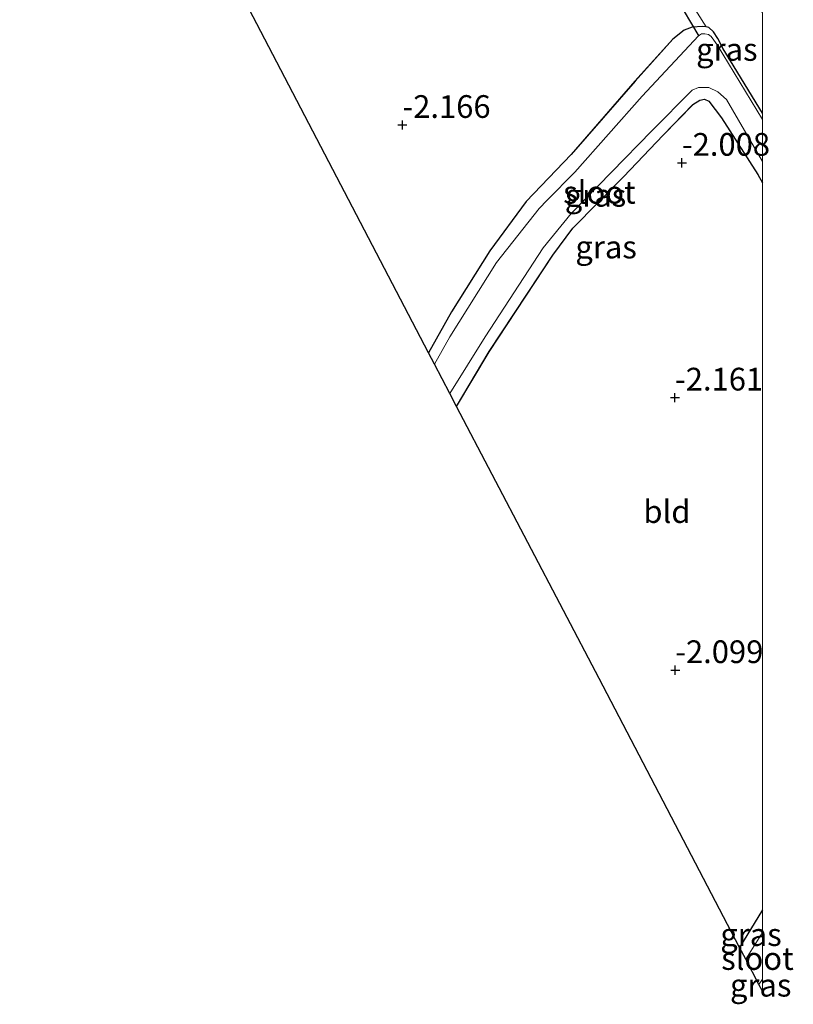
# Model space of a CAD drawing. Units: metres. Extents: x 125589 to 130008, y 506250 to 512500.
# Drawn here: x 129918 to 130003, y 511264 to 511372 of the extents above; entities that cross this region are included whole.
import ezdxf
from ezdxf.enums import TextEntityAlignment as Align

# ---------------------------------------------------------------- set-up
doc = ezdxf.new("R2010")
doc.units = ezdxf.units.M
doc.linetypes.add('IE-TERREINAFSCHEIDING', pattern=[10, 8, -2])
doc.layers.get('0').update_dxf_attribs({"lineweight": 25})
for name, color, linetype, lineweight in [('B-ME-GW-HOOGTEPUNT-S-B1', 10, 'Continuous', 25), ('B-ME-GW-INSTEEKWATERGANG-L-B1', 10, 'Continuous', 25), ('B-ME-IE-GRASLAND-GV-B6', 93, 'Continuous', 18), ('B-ME-IE-GRONDWERKLIJN-GROND_INGERICHT-GV-B6', 253, 'Continuous', 18), ('B-ME-IE-TERREINAFSCHEIDING-RASTERHEKWERK-L-B1', 8, 'IE-TERREINAFSCHEIDING', 18), ('B-ME-KG-KADASTRAAL-OPNAMEDTMGRENS-L-B1', 10, 'Continuous', 25), ('B-ME-KW-DUIKER-L-B1', 10, 'Continuous', 25), ('B-ME-OG-WATER-GV-B6', 153, 'Continuous', 18)]:
    doc.layers.add(name, color=color, linetype=linetype, lineweight=lineweight)
doc.styles.add('NLCS-ISO', font='NLCS-ISO.TTF')

# ---------------------------------------------------------------- blocks, each defined once
blk = doc.blocks.new('d19gn_FeatureWriter_4_19_FMEBLOCK6')
at = {"layer": 'B-ME-GW-INSTEEKWATERGANG-L-B1'}
for points in [[(18.37, 11.35, -2.05), (14.06, 18.44, -2.03), (13.45, 19.57, -2.06), (12.98, 20.31, -2.01), (12.47, 20.8, -1.92), (12.18, 20.85, -1.87), (11.76, 20.91, -1.86), (10.64, 20.83, -1.8), (9.75, 20.49, -1.75), (8.52, 19.51, -1.73), (4.35, 14.88, -1.92), (-2.67, 6.81, -1.97), (-7.62, 1.63, -2.03), (-11.63, -3.79, -2.1), (-15.85, -10.49, -2.05), (-18.37, -15.01, -2.04)], [(-15.29, -20.91, -1.95), (-11.7, -14.88, -1.96), (-4.69, -4.27, -1.91), (-2.48, -1.3, -1.94), (3.08, 4.37, -2.04), (7.45, 8.93, -1.99), (10.73, 12.3, -1.89), (11.47, 12.8, -1.85), (11.99, 12.9, -1.85), (12.49, 12.7, -1.85), (13.85, 10.86, -1.87), (17.85, 4.63, -1.92), (18.37, 3.71, -1.92)]]:
    blk.add_polyline3d(points, dxfattribs=at)
blk = doc.blocks.new('hoogtepunt')
for p, q in [((-0.5, 0), (0.5, 0)), ((0, 0.5), (0, -0.5))]:
    blk.add_line(p, q)

msp = doc.modelspace()

# ---------------------------------------------------------------- linework, layer by layer
at = {"layer": 'B-ME-GW-INSTEEKWATERGANG-L-B1'}
msp.add_line((130000, 511274.0648, -1.9523), (129997.48, 511269.953, -1.971), dxfattribs=at)
at = {"layer": 'B-ME-IE-GRASLAND-GV-B6'}
for points in [[(130000, 511361.7392, -2.0522), (129995.688, 511368.833, -2.031), (129995.079, 511369.963, -2.055), (129994.61, 511370.701, -2.01), (129994.098, 511371.194, -1.924), (129993.803, 511371.24, -1.873), (129992.165, 511373.848, -1.406), (129993.853, 511374.131, -1.624), (129995.67, 511375.161, -1.555), (129996.91, 511375.739, -1.475), (129997.653, 511375.8, -1.516), (129998.638, 511375.018, -1.564), (129999.268, 511373.953, -1.576), (130000, 511372.7784, -1.5823), (130000, 511361.7392, -2.0522)], [(130000, 511361.0497, -2.5), (129995.031, 511369.285, -2.5), (129994.661, 511369.795, -2.5), (129994.351, 511370.191, -2.5), (129994.064, 511370.398, -2.5), (129993.671, 511370.473, -2.5), (129993.311, 511370.48, -2.5), (129992.951, 511370.27, -2.5), (129986.757, 511363.611, -2.5), (129979.34, 511355.276, -2.5), (129976.311, 511352.194, -2.5), (129975.436, 511351.254, -2.5), (129970.716, 511345.339, -2.5), (129965.589, 511337.123, -2.5), (129963.911, 511334.118, -2.5), (129963.253, 511335.376, -2.043), (129965.778, 511339.902, -2.05), (129970, 511346.6, -2.098), (129974.008, 511352.025, -2.033), (129978.957, 511357.199, -1.971), (129985.972, 511365.272, -1.917), (129990.144, 511369.901, -1.733), (129991.375, 511370.882, -1.747), (129992.271, 511371.224, -1.802), (129993.39, 511371.305, -1.857), (129993.803, 511371.24, -1.873), (129994.098, 511371.194, -1.924), (129994.61, 511370.701, -2.01), (129995.079, 511369.963, -2.055), (129995.688, 511368.833, -2.031), (130000, 511361.7392, -2.0522), (130000, 511361.0497, -2.5)], [(130000, 511354.1009, -1.9232), (129999.479, 511355.017, -1.919), (129995.478, 511361.252, -1.867), (129994.116, 511363.087, -1.855), (129993.612, 511363.293, -1.855), (129993.097, 511363.186, -1.847), (129992.361, 511362.694, -1.886), (129989.078, 511359.319, -1.99), (129984.706, 511354.763, -2.038), (129979.143, 511349.088, -1.943), (129976.94, 511346.124, -1.912), (129969.928, 511335.508, -1.962), (129966.34, 511329.476, -1.949), (129965.584, 511330.921, -2.5), (129969.473, 511337.136, -2.5), (129975.882, 511346.939, -2.5), (129978.951, 511350.721, -2.5), (129987.839, 511359.825, -2.5), (129992.269, 511364.291, -2.5), (129992.957, 511364.562, -2.5), (129994.084, 511364.571, -2.5), (129995.096, 511364.111, -2.5), (129996.033, 511363.259, -2.5), (130000, 511356.4438, -2.5), (130000, 511354.1009, -1.9232)], [(130000, 511271.6033, -2.5), (129998.164, 511268.645, -2.5), (129997.48, 511269.953, -1.971), (130000, 511274.0648, -1.9523), (130000, 511271.6033, -2.5)], [(130000, 511265.1359, -2.1195), (129999.618, 511265.866, -2.5), (130000, 511266.4404, -2.5), (130000, 511265.1359, -2.1195)]]:
    msp.add_polyline3d(points, dxfattribs=at)
at = {"layer": 'B-ME-IE-GRONDWERKLIJN-GROND_INGERICHT-GV-B6'}
for points in [[(129992.165, 511373.848, -1.406), (129993.803, 511371.24, -1.873), (129993.39, 511371.305, -1.857), (129992.271, 511371.224, -1.802), (129991.375, 511370.882, -1.747), (129990.144, 511369.901, -1.733), (129985.972, 511365.272, -1.917), (129978.957, 511357.199, -1.971), (129974.008, 511352.025, -2.033), (129970, 511346.6, -2.098), (129965.778, 511339.902, -2.05), (129963.253, 511335.376, -2.043), (129944.359, 511371.577, -2.007), (129925.281, 511407.958, -1.971)], [(130000, 511274.0648, -1.9523), (129997.48, 511269.953, -1.971), (129982.037, 511299.533, -1.96), (129966.34, 511329.476, -1.949), (129969.928, 511335.508, -1.962), (129976.94, 511346.124, -1.912), (129979.143, 511349.088, -1.943), (129984.706, 511354.763, -2.038), (129989.078, 511359.319, -1.99), (129992.361, 511362.694, -1.886), (129993.097, 511363.186, -1.847), (129993.612, 511363.293, -1.855), (129994.116, 511363.087, -1.855), (129995.478, 511361.252, -1.867), (129999.479, 511355.017, -1.919), (130000, 511354.1009, -1.9232), (130000, 511274.0648, -1.9523)]]:
    msp.add_polyline3d(points, dxfattribs=at)
at = {"layer": 'B-ME-IE-TERREINAFSCHEIDING-RASTERHEKWERK-L-B1'}
msp.add_line((129993.803, 511371.24, -1.873), (129992.165, 511373.848, -1.406), dxfattribs=at)
at = {"layer": 'B-ME-KG-KADASTRAAL-OPNAMEDTMGRENS-L-B1'}
msp.add_polyline3d([(130000, 511265.1359, -2.1195), (129999.618, 511265.866, -2.5), (129998.164, 511268.645, -2.5), (129997.48, 511269.953, -1.971), (129982.037, 511299.533, -1.96), (129966.34, 511329.476, -1.949), (129965.584, 511330.921, -2.5), (129963.911, 511334.118, -2.5), (129963.253, 511335.376, -2.043), (129944.359, 511371.577, -2.007), (129925.281, 511407.958, -1.971), (129924.481, 511409.488, -2.5), (129921.924, 511414.375, -2.5), (129921.304, 511415.559, -1.948), (129918.247, 511421.403, -1.949)], dxfattribs=at)
at = {"layer": 'B-ME-KW-DUIKER-L-B1'}
msp.add_line((129993.031, 511370.22, -2.307), (129988.027, 511378.695, -2.299), dxfattribs=at)
at = {"layer": 'B-ME-OG-WATER-GV-B6'}
for points in [[(130000, 511356.4438, -2.5), (129996.033, 511363.259, -2.5), (129995.096, 511364.111, -2.5), (129994.084, 511364.571, -2.5), (129992.957, 511364.562, -2.5), (129992.269, 511364.291, -2.5), (129987.839, 511359.825, -2.5), (129978.951, 511350.721, -2.5), (129975.882, 511346.939, -2.5), (129969.473, 511337.136, -2.5), (129965.584, 511330.921, -2.5), (129963.911, 511334.118, -2.5), (129965.589, 511337.123, -2.5), (129970.716, 511345.339, -2.5), (129975.436, 511351.254, -2.5), (129976.311, 511352.194, -2.5), (129979.34, 511355.276, -2.5), (129986.757, 511363.611, -2.5), (129992.951, 511370.27, -2.5), (129993.311, 511370.48, -2.5), (129993.671, 511370.473, -2.5), (129994.064, 511370.398, -2.5), (129994.351, 511370.191, -2.5), (129994.661, 511369.795, -2.5), (129995.031, 511369.285, -2.5), (130000, 511361.0497, -2.5), (130000, 511356.4438, -2.5)], [(130000, 511266.4404, -2.5), (129999.618, 511265.866, -2.5), (129998.164, 511268.645, -2.5), (130000, 511271.6033, -2.5), (130000, 511266.4404, -2.5)]]:
    msp.add_polyline3d(points, dxfattribs=at)

# ---------------------------------------------------------------- block references
at = {"layer": 'B-ME-GW-HOOGTEPUNT-S-B1', "rotation": 90}
for p in [(129960.376, 511360.453, -2.166), (129960.376, 511360.453, -2.166), (129991.134, 511356.287, -2.008), (129991.134, 511356.287, -2.008), (129990.376, 511330.453, -2.161), (129990.376, 511330.453, -2.161), (129990.4, 511300.456, -2.099), (129990.4, 511300.456, -2.099)]:
    msp.add_blockref('hoogtepunt', p, dxfattribs=at)
at = {"layer": 'B-ME-GW-INSTEEKWATERGANG-L-B1'}
msp.add_blockref('d19gn_FeatureWriter_4_19_FMEBLOCK6', (129981.6265, 511350.3905), dxfattribs=at)

# ---------------------------------------------------------------- texts
at = {"layer": 'B-ME-GW-HOOGTEPUNT-S-B1', "ltscale": 0.2, "style": 'NLCS-ISO'}
for s, p in [('-2.166', (129960.376, 511360.453, -2.166)), ('-2.166', (129960.376, 511360.453, -2.166)), ('-2.008', (129991.134, 511356.287, -2.008)), ('-2.008', (129991.134, 511356.287, -2.008)), ('-2.161', (129990.376, 511330.453, -2.161)), ('-2.161', (129990.376, 511330.453, -2.161)), ('-2.099', (129990.4, 511300.456, -2.099)), ('-2.099', (129990.4, 511300.456, -2.099))]:
    msp.add_text(s, height=2.5, dxfattribs=at).set_placement(p, align=Align.BOTTOM_LEFT)
at = {"layer": 'B-ME-IE-GRASLAND-GV-B6', "ltscale": 0.2, "style": 'NLCS-ISO'}
for p in [(129996.0825, 511368.7696), (129981.6265, 511352.7115), (129982.792, 511347.0235), (129998.74, 511271.3549), (129999.809, 511265.7881)]:
    msp.add_text('gras', height=2.5, dxfattribs=at).set_placement(p, align=Align.MIDDLE_CENTER)
at = {"layer": 'B-ME-IE-GRONDWERKLIJN-GROND_INGERICHT-GV-B6', "ltscale": 0.2, "style": 'NLCS-ISO'}
msp.add_text('bld', height=2.5, dxfattribs=at).set_placement((129989.4883, 511317.9116), align=Align.MIDDLE_CENTER)
at = {"layer": 'B-ME-OG-WATER-GV-B6', "ltscale": 0.2, "style": 'NLCS-ISO'}
for p in [(129982.0609, 511353.0473), (129999.4542, 511268.7267)]:
    msp.add_text('sloot', height=2.5, dxfattribs=at).set_placement(p, align=Align.MIDDLE_CENTER)

doc.saveas('drawing.dxf')
